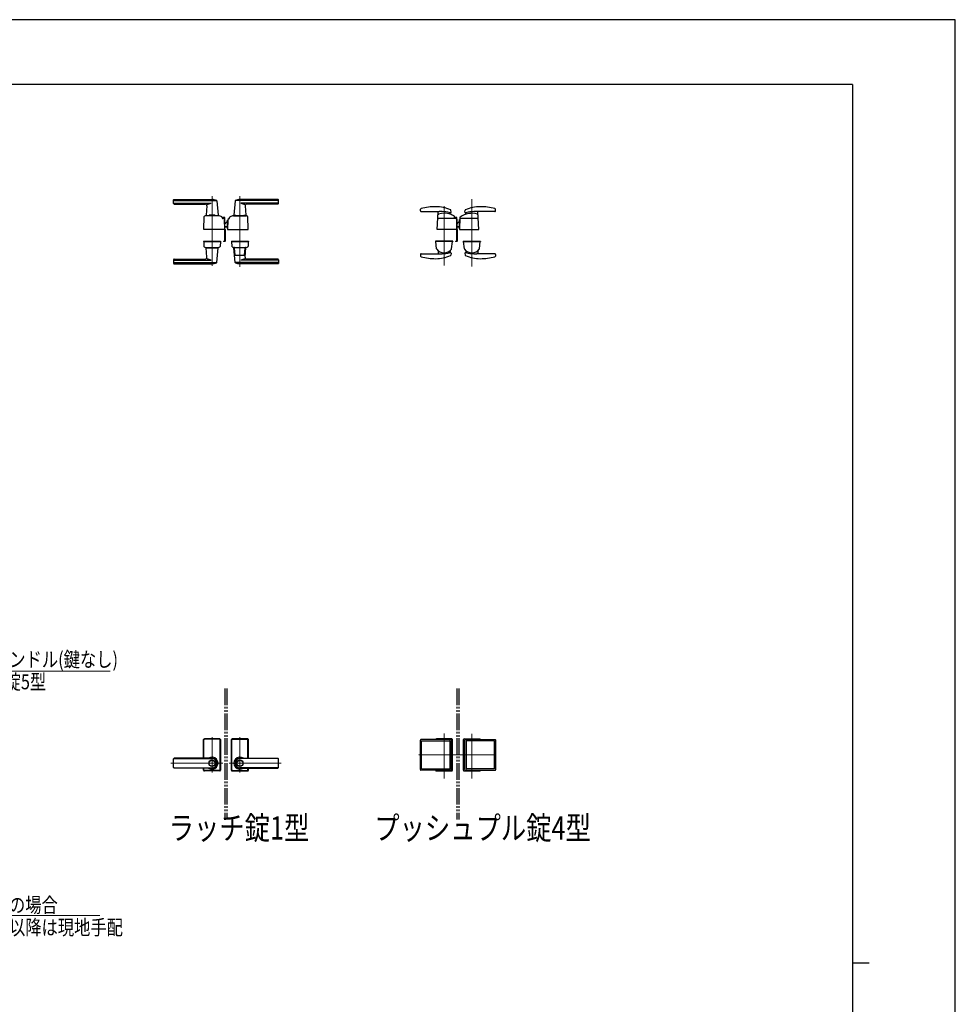
# Model space of a CAD drawing. Units: millimetres. Extents: x 0 to 8410, y 0 to 5940.
# Drawn here: x 5587 to 8410, y 2970 to 5940 of the extents above; entities that cross this region are included whole.
import ezdxf

# ---------------------------------------------------------------- set-up
doc = ezdxf.new("R2010")
doc.units = ezdxf.units.MM
for name, pattern in [('YCENTER_1', [13, 10, -1, 1, -1]), ('YDIVIDE_1', [15, 10, -1, 1, -1, 1, -1]), ('YHIDDEN_1', [4, 3, -1])]:
    doc.linetypes.add(name, pattern=pattern)
for name, color, linetype, lineweight in [('FRONT_V1', 7, 'Continuous', 30), ('USER1', 3, 'Continuous', 13), ('YKK_12', 2, 'Continuous', 13), ('YKK_13', 4, 'Continuous', 30), ('YKK_D', 6, 'Continuous', 13), ('YKK_ZWAK', 7, 'Continuous', 30)]:
    doc.layers.add(name, color=color, linetype=linetype, lineweight=lineweight)
doc.styles.add('text-b', font='extslim2.shx', dxfattribs={"width": 0.8, "bigfont": 'extfont2.shx'})

msp = doc.modelspace()

# ---------------------------------------------------------------- linework, layer by layer
at = {"layer": 'FRONT_V1', "linetype": 'YDIVIDE_1', "ltscale": 5}
for p, q in [((6206.5, 3922.3), (6206.5, 3527.3)), ((6212.5, 3922.3), (6212.5, 3527.3)), ((6906.5, 3922.3), (6906.5, 3527.3)), ((6912.5, 3922.3), (6912.5, 3527.3))]:
    msp.add_line(p, q, dxfattribs=at)
at = {"layer": 'YKK_12', "linetype": 'YCENTER_1'}
for p, q in [((6167.5, 5198), (6167.5, 5407.5)), ((6251.5, 5194.9), (6251.5, 5407.5)), ((6867.5, 5198.9), (6867.5, 5378.6)), ((6951.5, 5398.8), (6951.5, 5196)), ((6167.5, 3668.8), (6167.5, 3775.8)), ((6251.5, 3668.8), (6251.5, 3775.8)), ((6867.5, 3651.4), (6867.5, 3786.9)), ((6951.5, 3650.7), (6951.5, 3785.5)), ((7024.5, 3722.3), (6790.4, 3722.3)), ((6200.1, 3697.3), (6043.5, 3697.3)), ((6219, 3697.3), (6375.6, 3697.3))]:
    msp.add_line(p, q, dxfattribs=at)
at = {"layer": 'YKK_13'}
for p, q in [((6051.5, 5385.5), (6051.5, 5396.5)), ((6052.5, 5397.5), (6167.5, 5397.5)), ((6052.5, 5394.5), (6181.3, 5394.5)), ((6052.5, 5386.9), (6164.5, 5386.9)), ((6053.5, 5383.5), (6147.1, 5383.5)), ((6152.1, 5378.1), (6149.5, 5349.9)), ((6181.6, 5393.9), (6185.5, 5349.9)), ((6237.5, 5393.9), (6233.5, 5349.9)), ((6366.5, 5394.5), (6237.8, 5394.5)), ((6366.5, 5397.5), (6251.5, 5397.5)), ((6366.5, 5386.9), (6254.5, 5386.9)), ((6267, 5378.1), (6269.5, 5349.9)), ((6365.5, 5383.5), (6272, 5383.5)), ((6367.5, 5385.5), (6367.5, 5396.5)), ((6186.5, 5348.5), (6148.5, 5348.5)), ((6149.8, 5349.5), (6158.5, 5349.5)), ((6153.5, 5349.5), (6153.5, 5348.5)), ((6153.5, 5349.5), (6158.5, 5349.5)), ((6158.5, 5349.5), (6158.5, 5348.5)), ((6175.5, 5350.5), (6159.5, 5350.5)), ((6176.5, 5349.5), (6185.2, 5349.5)), ((6176.5, 5349.5), (6176.5, 5348.5)), ((6176.5, 5349.5), (6181.5, 5349.5)), ((6181.5, 5349.5), (6181.5, 5348.5)), ((6232.5, 5348.5), (6270.5, 5348.5)), ((6239.3, 5349.5), (6233.8, 5349.5)), ((6236, 5349.5), (6236, 5348.5)), ((6236, 5349.5), (6236.7, 5349.5)), ((6239, 5349.2), (6239, 5348.5)), ((6239.3, 5349.5), (6263.7, 5349.5)), ((6269.2, 5349.5), (6263.7, 5349.5)), ((6264, 5349.2), (6264, 5348.5)), ((6266.3, 5349.5), (6267, 5349.5)), ((6267, 5349.5), (6267, 5348.5)), ((6796.1, 5363.5), (6796.6, 5368.7)), ((6798.1, 5361.3), (6852.5, 5361.3)), ((6846.6, 5307.6), (6849.9, 5360.5)), ((6885.5, 5353.9), (6885.2, 5357)), ((6888.6, 5359.8), (6888, 5365)), ((6898.5, 5342.5), (6898.5, 5346.3)), ((6930.5, 5359.8), (6931, 5365)), ((6933.6, 5353.9), (6933.9, 5357)), ((7021, 5361.3), (6966.5, 5361.3)), ((6972.5, 5307.6), (6969.1, 5360.5)), ((7022.9, 5363.5), (7022.4, 5368.7)), ((6142.5, 5307.6), (6143.9, 5345.9)), ((6198.5, 5342), (6198.4, 5343.6)), ((6200.5, 5341.5), (6200.5, 5343.5)), ((6204.5, 5343.5), (6200.5, 5343.5)), ((6204.5, 5341.5), (6200.5, 5341.5)), ((6203.4, 5340), (6200.5, 5340)), ((6204.5, 5339.7), (6204.5, 5341.5)), ((6206.5, 5307.6), (6205.4, 5338.1)), ((6206.5, 5308.8), (6206.5, 5341.5)), ((6206.5, 5325), (6207.1, 5325.7)), ((6207.1, 5325.5), (6206.5, 5324.8)), ((6207.1, 5324.7), (6206.5, 5324.1)), ((6207.1, 5325.7), (6208, 5326.7)), ((6208.1, 5326.6), (6207.1, 5325.5)), ((6208.5, 5326.2), (6207.1, 5324.7)), ((6215.1, 5335.2), (6214.5, 5307.6)), ((6214.5, 5331.6), (6214.5, 5335)), ((6214.5, 5310), (6214.5, 5335)), ((6214.5, 5335), (6215.1, 5335)), ((6220.5, 5340), (6220.1, 5340)), ((6220.5, 5340), (6220.6, 5341.8)), ((6220.6, 5341.8), (6220.6, 5343.6)), ((6220.6, 5341.8), (6220.6, 5342)), ((6276.5, 5307.6), (6275.2, 5345.9)), ((6903.6, 5340.5), (6850.5, 5340.5)), ((6904.5, 5343.5), (6900.5, 5343.5)), ((6900.5, 5341.5), (6900.5, 5343.5)), ((6904.5, 5341.5), (6900.5, 5341.5)), ((6904.5, 5340.3), (6904.5, 5341.5)), ((6905.6, 5338.6), (6906.5, 5307.6)), ((6906.5, 5308.8), (6906.5, 5341.5)), ((6906.5, 5325), (6907.1, 5325.7)), ((6907.1, 5325.5), (6906.5, 5324.8)), ((6907.1, 5324.7), (6906.5, 5324.1)), ((6907.1, 5325.7), (6908, 5326.7)), ((6908.1, 5326.6), (6907.1, 5325.5)), ((6908.5, 5326.2), (6907.1, 5324.7)), ((6915.5, 5343.1), (6914.5, 5307.6)), ((6915.4, 5337.4), (6914.5, 5337.4)), ((6914.5, 5309.1), (6914.5, 5337.4)), ((6968.5, 5340.5), (6917.4, 5340.5)), ((6206, 5307), (6143, 5307)), ((6206.5, 5315.8), (6207.1, 5315.8)), ((6206.5, 5315.3), (6207.1, 5315.3)), ((6206.5, 5315.2), (6207.1, 5315.2)), ((6206.5, 5308.8), (6206.5, 5308.8)), ((6206.5, 5307.9), (6206.5, 5307.9)), ((6206.5, 5307.3), (6206.5, 5307.3)), ((6206.5, 5272), (6206.5, 5307.3)), ((6207.1, 5315.8), (6214.5, 5315.8)), ((6207.1, 5315.3), (6214.5, 5315.3)), ((6207.1, 5315.2), (6214.5, 5315.2)), ((6207.1, 5307.3), (6207.1, 5272)), ((6214.5, 5310), (6214.6, 5310)), ((6215, 5307), (6276, 5307)), ((6219.1, 5307), (6220.1, 5307)), ((6906, 5307), (6847.1, 5307)), ((6906.5, 5315.8), (6907.1, 5315.8)), ((6906.5, 5315.3), (6907.1, 5315.3)), ((6906.5, 5315.2), (6907.1, 5315.2)), ((6906.5, 5307.9), (6906.5, 5307.9)), ((6906.5, 5307.3), (6906.5, 5307.3)), ((6906.5, 5272), (6906.5, 5307.3)), ((6907.1, 5315.8), (6914.5, 5315.8)), ((6907.1, 5315.3), (6914.5, 5315.3)), ((6907.1, 5315.2), (6914.5, 5315.2)), ((6907.1, 5307.3), (6907.1, 5272)), ((6915, 5307), (6972, 5307)), ((6142, 5272), (6142, 5271)), ((6142, 5272), (6193, 5272)), ((6142, 5271), (6193, 5271)), ((6142.5, 5270.5), (6143, 5256.3)), ((6143, 5271), (6192, 5271)), ((6192.5, 5270.5), (6192, 5256.3)), ((6193, 5272), (6193, 5271)), ((6202.1, 5272), (6202.1, 5271.4)), ((6202.1, 5272), (6206.5, 5272)), ((6206.5, 5271.4), (6202.1, 5271.4)), ((6226, 5272), (6277, 5272)), ((6226, 5272), (6226, 5271)), ((6226, 5271), (6277, 5271)), ((6226.5, 5270.5), (6227, 5256.3)), ((6276, 5271), (6227, 5271)), ((6276.5, 5270.5), (6276, 5256.3)), ((6277, 5272), (6277, 5271)), ((6893.5, 5272), (6841.5, 5272)), ((6841.5, 5272), (6841.5, 5271)), ((6893.5, 5271), (6841.5, 5271)), ((6844.8, 5249), (6842.6, 5270.5)), ((6892, 5271), (6843.1, 5271)), ((6890.2, 5249), (6892.5, 5270.5)), ((6893.5, 5272), (6893.5, 5271)), ((6902.1, 5272), (6902.1, 5271.4)), ((6902.1, 5272), (6906.5, 5272)), ((6906.5, 5271.4), (6902.1, 5271.4)), ((6925.5, 5272), (6925.5, 5271)), ((6925.5, 5272), (6977.5, 5272)), ((6971.5, 5271), (6925.5, 5271)), ((6925.5, 5271), (6977.5, 5271)), ((6928.8, 5249), (6926.6, 5270.5)), ((6927.1, 5271), (6976, 5271)), ((6974.2, 5249), (6976.5, 5270.5)), ((6977.5, 5272), (6977.5, 5271)), ((6148.5, 5253), (6186.5, 5253)), ((6152.1, 5223.5), (6149.5, 5251.7)), ((6149.8, 5252), (6185.2, 5252)), ((6153.5, 5253), (6153.5, 5252)), ((6181.5, 5253), (6181.5, 5252)), ((6181.6, 5207.7), (6185.5, 5251.7)), ((6232.5, 5253), (6270.5, 5253)), ((6237.5, 5207.7), (6233.5, 5251.7)), ((6235.4, 5252), (6233.8, 5252)), ((6237.4, 5230), (6235.7, 5251.2)), ((6264.6, 5229), (6238.4, 5229)), ((6265.6, 5230), (6267.4, 5251.2)), ((6267, 5223.5), (6269.5, 5251.7)), ((6269.2, 5252), (6267.6, 5252)), ((6796.1, 5231.6), (6796.6, 5226.4)), ((6798.1, 5233.8), (6852.5, 5233.8)), ((6849.3, 5242.7), (6849.9, 5233.9)), ((6885.7, 5242.7), (6885.1, 5237.2)), ((6888.6, 5235.3), (6888, 5230.1)), ((6930.5, 5235.3), (6931, 5230.1)), ((6933.4, 5242.7), (6933.9, 5237.3)), ((7021, 5233.8), (6966.5, 5233.8)), ((6969.7, 5242.7), (6969.1, 5233.8)), ((7022.9, 5231.6), (7022.4, 5226.4)), ((6051.5, 5216), (6051.5, 5205)), ((6052.5, 5214.7), (6164.5, 5214.7)), ((6052.5, 5207.1), (6181.3, 5207.1)), ((6052.5, 5204), (6167.5, 5204)), ((6053.5, 5218), (6147.1, 5218)), ((6366.5, 5207.1), (6237.8, 5207.1)), ((6366.5, 5204), (6251.5, 5204)), ((6366.5, 5214.7), (6254.5, 5214.7)), ((6365.5, 5218), (6272, 5218)), ((6367.5, 5216), (6367.5, 5205)), ((6142, 3712), (6142, 3768.8)), ((6142.5, 3712), (6142.5, 3768.3)), ((6143.1, 3712), (6143.1, 3767.7)), ((6144, 3770.8), (6191, 3770.8)), ((6190.5, 3770.3), (6144.5, 3770.3)), ((6189.9, 3769.7), (6145.1, 3769.7)), ((6191.9, 3677), (6191.9, 3767.7)), ((6192.5, 3676.3), (6192.5, 3768.3)), ((6193, 3768.8), (6193, 3675.8)), ((6226, 3768.8), (6226, 3675.8)), ((6226.5, 3676.3), (6226.5, 3768.3)), ((6227.1, 3677), (6227.1, 3767.7)), ((6275, 3770.8), (6228, 3770.8)), ((6228.5, 3770.3), (6274.5, 3770.3)), ((6229.1, 3769.7), (6273.9, 3769.7)), ((6275.9, 3712), (6275.9, 3767.7)), ((6276.5, 3712), (6276.5, 3768.3)), ((6277, 3712), (6277, 3768.8)), ((6795.9, 3677.8), (6795.9, 3766.8)), ((6886.9, 3768.8), (6797.9, 3768.8)), ((6799.9, 3680.8), (6799.9, 3763.8)), ((6800.9, 3764.8), (6883.9, 3764.8)), ((6844, 3770.8), (6891, 3770.8)), ((6890.5, 3770.3), (6844.5, 3770.3)), ((6884.9, 3763.8), (6884.9, 3680.8)), ((6888.9, 3677.8), (6888.9, 3766.8)), ((6892.5, 3676.3), (6892.5, 3768.3)), ((6893, 3675.8), (6893, 3768.8)), ((6926, 3675.8), (6926, 3768.8)), ((6926.5, 3676.3), (6926.5, 3768.3)), ((6928, 3770.8), (6975, 3770.8)), ((6928.5, 3770.3), (6974.5, 3770.3)), ((6930.2, 3677.8), (6930.2, 3766.8)), ((6932.2, 3768.8), (7021.2, 3768.8)), ((6934.2, 3763.8), (6934.2, 3680.8)), ((7018.2, 3764.8), (6935.2, 3764.8)), ((7019.2, 3680.8), (7019.2, 3763.8)), ((7023.2, 3677.8), (7023.2, 3766.8)), ((6051.5, 3684.6), (6051.5, 3710)), ((6167.5, 3712), (6053.5, 3712)), ((6053.5, 3711.3), (6167.5, 3711.3)), ((6053.5, 3683.3), (6167.5, 3683.3)), ((6251.5, 3712), (6365.5, 3712)), ((6365.5, 3711.3), (6251.5, 3711.3)), ((6365.5, 3683.3), (6251.5, 3683.3)), ((6367.5, 3684.6), (6367.5, 3710)), ((6167.5, 3682.6), (6053.5, 3682.6)), ((6142, 3675.8), (6142, 3682.6)), ((6142.5, 3676.3), (6142.5, 3682.6)), ((6143.1, 3677), (6143.1, 3682.6)), ((6191, 3673.8), (6144, 3673.8)), ((6190.5, 3674.3), (6144.5, 3674.3)), ((6189.9, 3675), (6145.1, 3675)), ((6228, 3673.8), (6275, 3673.8)), ((6228.5, 3674.3), (6274.5, 3674.3)), ((6229.1, 3675), (6273.9, 3675)), ((6251.5, 3682.6), (6365.5, 3682.6)), ((6275.9, 3677), (6275.9, 3682.6)), ((6276.5, 3676.3), (6276.5, 3682.6)), ((6277, 3675.8), (6277, 3682.6)), ((6886.9, 3675.8), (6797.9, 3675.8)), ((6800.9, 3679.8), (6883.9, 3679.8)), ((6844, 3673.8), (6891, 3673.8)), ((6890.5, 3674.3), (6844.5, 3674.3)), ((6928, 3673.8), (6975, 3673.8)), ((6928.5, 3674.3), (6974.5, 3674.3)), ((6932.2, 3675.8), (7021.2, 3675.8)), ((7018.2, 3679.8), (6935.2, 3679.8))]:
    msp.add_line(p, q, dxfattribs=at)
at = {"layer": 'YKK_13', "linetype": 'YHIDDEN_1'}
msp.add_line((6849.9, 5233.9), (6849.9, 5233.8), dxfattribs=at)
at = {"layer": 'YKK_13'}
for centre, radius in [((6167.5, 3697.3), 9.6), ((6167.5, 3697.3), 9.15), ((6251.5, 3697.3), 9.6), ((6251.5, 3697.3), 9.15)]:
    msp.add_circle(centre, radius, dxfattribs=at)
for centre, radius, start, end in [((6052.5, 5396.5), 1, 90, 180), ((6052.5, 5393.5), 1, 90, 180), ((6052.5, 5387.9), 1, 180, 270), ((6053.5, 5385.5), 2, 180, 270), ((6147.1, 5378.5), 5, 354.9186, 90), ((6151.7, 5409.8), 26.3, 272.8169, 299.3002), ((6167.5, 5363.5), 34, 66.6939, 90), ((6180.6, 5393.9), 1, 5.0814, 66.6939), ((6238.5, 5393.9), 1, 113.3061, 174.9186), ((6251.5, 5363.5), 34, 90, 113.3061), ((6267.4, 5409.8), 26.3, 240.6998, 267.1831), ((6272, 5378.5), 5, 90, 185.0814), ((6365.5, 5385.5), 2, 270, 0), ((6366.5, 5396.5), 1, 0, 90), ((6366.5, 5393.5), 1, 0, 90), ((6366.5, 5387.9), 1, 270, 0), ((6842.5, 5196), 180, 90, 104.2719), ((6842.5, 5266), 110, 66.2315, 90), ((6976.5, 5266), 110, 90, 113.7685), ((6976.5, 5196), 180, 75.7281, 90), ((6145.9, 5345.8), 2, 120.5697, 178), ((6148.5, 5341.3), 7.2, 90, 120.5697), ((6149.8, 5349.8), 0.3, 174.9186, 270), ((6159.5, 5349.5), 1, 90, 180), ((6175.5, 5349.5), 1, 0, 90), ((6185.2, 5349.8), 0.3, 270, 5.0814), ((6186.5, 5328.7), 19.8, 56.2999, 90), ((6232.5, 5328.7), 19.8, 90, 123.7001), ((6233.8, 5349.8), 0.3, 174.9186, 270), ((6239.3, 5349.2), 0.3, 90, 180), ((6263.7, 5349.2), 0.3, 0, 90), ((6269.2, 5349.8), 0.3, 270, 5.0814), ((6270.5, 5341.3), 7.2, 59.4303, 90), ((6273.2, 5345.8), 2, 2, 59.4303), ((6798.1, 5363.3), 2, 173.9996, 270), ((6798.6, 5368.5), 2, 104.2719, 173.9996), ((6851.4, 5351.7), 2, 106.1799, 176.3653), ((6851.9, 5360.4), 2, 154.7005, 176.3653), ((6867.5, 5296), 60, 71.9224, 106.1799), ((6852.5, 5201.3), 160, 88.7482, 90), ((6852.5, 5201.3), 160, 80.4681, 88.7482), ((6852.5, 5201.3), 160, 77.8614, 80.4681), ((6883.2, 5356.8), 2, 5.7407, 36.8371), ((6886.5, 5354), 1, 185.7407, 251.9224), ((6867.5, 5296), 60, 60.0064, 71.9224), ((6886.6, 5359.6), 2, 257.8614, 6), ((6886, 5364.8), 2, 6, 66.2315), ((6896.5, 5346.3), 2, 0, 60.0064), ((6951.5, 5296), 60, 73.8201, 125.8349), ((6932.5, 5359.6), 2, 174, 282.1386), ((6933, 5364.8), 2, 113.7685, 174), ((6966.5, 5201.3), 160, 99.5319, 102.1386), ((6932.6, 5354), 1, 288.0776, 354.2593), ((6935.9, 5356.8), 2, 142.718, 174.2593), ((6966.5, 5201.3), 160, 91.2518, 99.5319), ((6966.5, 5201.3), 160, 90, 91.2518), ((6967.7, 5351.7), 2, 3.6347, 73.8201), ((6967.1, 5360.4), 2, 3.6347, 25.2947), ((7020.4, 5368.5), 2, 6.0004, 75.7281), ((7021, 5363.3), 2, 270, 6.0004), ((6196.4, 5343.6), 2, 2, 56.2999), ((6200.5, 5342), 2, 182, 270), ((6203.4, 5338), 2, 2, 90), ((6204.5, 5341.5), 2, 0, 90), ((6215.4, 5320), 10, 95.3228, 138), ((6215.4, 5320), 9.9, 95.3767, 138), ((6215.4, 5320), 9.38, 95.6779, 138), ((6220.1, 5335), 5, 102.681, 178.7768), ((6218.6, 5341.9), 2, 282.681, 358), ((6220.1, 5335), 5, 90, 102.681), ((6222.6, 5343.6), 2, 123.7001, 178), ((6850.5, 5338.5), 2, 90, 176.3653), ((6900.5, 5342.5), 2, 180, 270), ((6903.6, 5338.5), 2, 1.6135, 90), ((6904.5, 5341.5), 2, 0, 90), ((6915.4, 5320), 10, 95.3228, 138), ((6915.4, 5320), 9.9, 95.3767, 138), ((6915.4, 5320), 9.38, 95.6779, 138), ((6917.4, 5338.5), 2, 90, 178.4035), ((6917.5, 5343), 2, 125.8831, 178.4035), ((6968.5, 5338.5), 2, 3.6347, 90), ((6143, 5307.5), 0.5, 178, 270), ((6206, 5307.5), 0.5, 270, 2), ((6206.5, 5307.3), 0.6, 0, 90), ((6215, 5307.5), 0.5, 178.7768, 270), ((6276, 5307.5), 0.5, 270, 2), ((6847.1, 5307.5), 0.5, 176.6643, 270), ((6847.1, 5307.5), 0.5, 176.6643, 270), ((6906, 5307.5), 0.5, 270, 1.6135), ((6906.5, 5307.3), 0.6, 0, 90), ((6916, 5309.1), 1.5, 180, 198.0966), ((6915, 5307.5), 0.5, 178.4035, 270), ((6972, 5307.5), 0.5, 270, 3.3357), ((6143, 5270.5), 0.5, 90, 182), ((6192, 5270.5), 0.5, 358, 90), ((6206.5, 5272), 0.6, 270, 0), ((6227, 5270.5), 0.5, 90, 182), ((6276, 5270.5), 0.5, 358, 90), ((6843.1, 5270.5), 0.5, 90, 186), ((6892, 5270.5), 0.5, 354, 90), ((6906.5, 5272), 0.6, 270, 0), ((6927.1, 5270.5), 0.5, 90, 186), ((6976, 5270.5), 0.5, 354, 90), ((6145, 5256.4), 2, 182, 227.8895), ((6148.5, 5260.2), 7.2, 227.8895, 270), ((6149.8, 5251.7), 0.3, 90, 185.0814), ((6185.2, 5251.7), 0.3, 354.9186, 90), ((6186.5, 5260.2), 7.2, 270, 312.1105), ((6190, 5256.4), 2, 312.1105, 358), ((6229, 5256.4), 2, 182, 227.8886), ((6232.5, 5260.2), 7.2, 227.8886, 270), ((6233.8, 5251.7), 0.3, 90, 185.0814), ((6233.7, 5251), 2, 4.9271, 90), ((6238.4, 5230), 1, 184.7636, 270), ((6264.6, 5230), 1, 270, 355.2364), ((6269.4, 5251), 2, 90, 175.0729), ((6269.2, 5251.7), 0.3, 354.9186, 90), ((6270.5, 5260.2), 7.2, 270, 312.1114), ((6274, 5256.4), 2, 312.1114, 358), ((6798.1, 5231.8), 2, 90, 186.0004), ((6842.5, 5329.1), 110, 270, 293.7685), ((6846.8, 5249.1), 2, 186, 215.7863), ((6867.5, 5264), 27.5, 215.7863, 324.2137), ((6847.3, 5242.6), 2, 3.8283, 46.7798), ((6852.5, 5393.8), 160, 270, 271.2518), ((6852.5, 5393.8), 160, 271.2518, 279.5319), ((6852.5, 5393.8), 160, 279.5319, 282.1386), ((6887.7, 5242.5), 2, 133.1086, 174.2593), ((6886.6, 5235.5), 2, 354, 102.1386), ((6886, 5230.3), 2, 293.7685, 354), ((6888.2, 5249.1), 2, 324.2137, 354), ((6930.8, 5249.1), 2, 186, 215.7863), ((6951.5, 5264), 27.5, 215.7863, 324.2137), ((6932.5, 5235.5), 2, 77.8614, 186), ((6933, 5230.3), 2, 186, 246.2315), ((6976.5, 5329.1), 110, 246.2315, 270), ((6931.4, 5242.5), 2, 5.7407, 46.8914), ((6966.5, 5393.8), 160, 257.8614, 260.4681), ((6935.9, 5237.5), 2, 185.7407, 189.3039), ((6966.5, 5393.8), 160, 260.4681, 268.7482), ((6966.5, 5393.8), 160, 268.7482, 270), ((6971.7, 5242.6), 2, 133.2202, 176.1717), ((6972.2, 5249.1), 2, 324.2137, 354), ((7021, 5231.8), 2, 353.9996, 90), ((6053.5, 5216), 2, 90, 180), ((6052.5, 5213.7), 1, 90, 180), ((6052.5, 5208.1), 1, 180, 270), ((6052.5, 5205), 1, 180, 270), ((6147.1, 5223), 5, 270, 5.0814), ((6151.7, 5191.8), 26.3, 60.6998, 87.1831), ((6167.5, 5238), 34, 270, 293.3061), ((6180.6, 5207.7), 1, 293.3061, 354.9186), ((6238.5, 5207.7), 1, 185.0814, 246.6939), ((6251.5, 5238), 34, 246.6939, 270), ((6267.4, 5191.8), 26.3, 92.8169, 119.3002), ((6272, 5223), 5, 174.9186, 270), ((6365.5, 5216), 2, 0, 90), ((6366.5, 5213.7), 1, 0, 90), ((6366.5, 5208.1), 1, 270, 0), ((6366.5, 5205), 1, 270, 0), ((6798.6, 5226.6), 2, 186.0004, 255.7281), ((6842.5, 5399.1), 180, 255.7281, 270), ((6976.5, 5399.1), 180, 270, 284.2719), ((7020.4, 5226.6), 2, 284.2719, 353.9996), ((7020.4, 5226.6), 2, 284.2719, 353.9996), ((6144, 3768.8), 2, 90, 180), ((6144.5, 3768.3), 2, 90, 180), ((6145.1, 3767.7), 2, 90, 180), ((6189.9, 3767.7), 2, 0, 90), ((6190.5, 3768.3), 2, 0, 90), ((6191, 3768.8), 2, 0, 90), ((6228, 3768.8), 2, 90, 180), ((6228.5, 3768.3), 2, 90, 180), ((6229.1, 3767.7), 2, 90, 180), ((6273.9, 3767.7), 2, 0, 90), ((6274.5, 3768.3), 2, 0, 90), ((6275, 3768.8), 2, 0, 90), ((6797.9, 3766.8), 2, 90, 180), ((6800.9, 3763.8), 1, 90, 180), ((6844, 3768.8), 2, 90, 180), ((6844.5, 3768.3), 2, 90, 165.5225), ((6883.9, 3763.8), 1, 0, 90), ((6886.9, 3766.8), 2, 0, 90), ((6890.5, 3768.3), 2, 0, 90), ((6891, 3768.8), 2, 0, 90), ((6928, 3768.8), 2, 90, 180), ((6928.5, 3768.3), 2, 90, 180), ((6932.2, 3766.8), 2, 90, 180), ((6935.2, 3763.8), 1, 90, 180), ((6974.5, 3768.3), 2, 14.4775, 90), ((6975, 3768.8), 2, 0, 90), ((7018.2, 3763.8), 1, 0, 90), ((7021.2, 3766.8), 2, 0, 90), ((6167.5, 3697.3), 18, 234.6423, 125.3577), ((6251.5, 3697.3), 18, 54.6423, 305.3577), ((6053.5, 3710), 2, 90, 180), ((6053.5, 3709.3), 2, 90, 180), ((6053.5, 3685.3), 2, 180, 270), ((6053.5, 3684.6), 2, 180, 270), ((6167.5, 3697.3), 14.7, 270, 90), ((6167.5, 3697.3), 14, 270, 90), ((6251.5, 3697.3), 14.7, 90, 270), ((6251.5, 3697.3), 14, 90, 270), ((6365.5, 3710), 2, 0, 90), ((6365.5, 3709.3), 2, 0, 90), ((6365.5, 3685.3), 2, 270, 0), ((6365.5, 3684.6), 2, 270, 0), ((6144, 3675.8), 2, 180, 270), ((6144.5, 3676.3), 2, 180, 270), ((6145.1, 3677), 2, 180, 270), ((6189.9, 3677), 2, 270, 0), ((6190.5, 3676.3), 2, 270, 0), ((6191, 3675.8), 2, 270, 0), ((6228, 3675.8), 2, 180, 270), ((6228.5, 3676.3), 2, 180, 270), ((6229.1, 3677), 2, 180, 270), ((6273.9, 3677), 2, 270, 0), ((6274.5, 3676.3), 2, 270, 0), ((6275, 3675.8), 2, 270, 0), ((6797.9, 3677.8), 2, 180, 270), ((6800.9, 3680.8), 1, 180, 270), ((6844, 3675.8), 2, 180, 270), ((6844.5, 3676.3), 2, 193.4325, 270), ((6883.9, 3680.8), 1, 270, 0), ((6886.9, 3677.8), 2, 270, 0), ((6890.5, 3676.3), 2, 270, 0), ((6891, 3675.8), 2, 270, 0), ((6928, 3675.8), 2, 180, 270), ((6928.5, 3676.3), 2, 180, 270), ((6932.2, 3677.8), 2, 180, 270), ((6935.2, 3680.8), 1, 180, 270), ((6974.5, 3676.3), 2, 270, 345.5225), ((6975, 3675.8), 2, 270, 0), ((7018.2, 3680.8), 1, 270, 0), ((7021.2, 3677.8), 2, 270, 0)]:
    msp.add_arc(centre, radius, start, end, dxfattribs=at)
at = {"layer": 'YKK_D'}
for p, q in [((5211, 3974.8), (5859.8, 3974.8)), ((5335.5, 3237.5), (5829.3, 3237.5))]:
    msp.add_line(p, q, dxfattribs=at)
at = {"layer": 'YKK_ZWAK'}
for p, q in [((8410, 5940), (0, 5940)), ((8410, 0), (8410, 5940)), ((8100, 5745), (300, 5745)), ((8100, 5745), (8100, 445)), ((8100, 3095), (8150, 3095))]:
    msp.add_line(p, q, dxfattribs=at)

# ---------------------------------------------------------------- texts
at = {"layer": 'USER1', "style": 'text-b', "width": 0.8}
for s, p in [('ラッチ錠1型', (6036.7, 3467)), ('プッシュプル錠4型', (6656.9, 3467))]:
    msp.add_text(s, height=70, dxfattribs=at).set_placement(p)
at = {"layer": 'YKK_D', "style": 'text-b', "width": 0.8}
for s, p in [('YKK AP規格ハンドル(鍵なし)', (5247, 3987.7)), ('プッシュプル錠5型', (5247, 3920.2)), ('電気錠付の場合', (5358.4, 3247)), ('通電金具以降は現地手配', (5358.4, 3179.5))]:
    msp.add_text(s, height=45, dxfattribs=at).set_placement(p)

doc.saveas('drawing.dxf')
